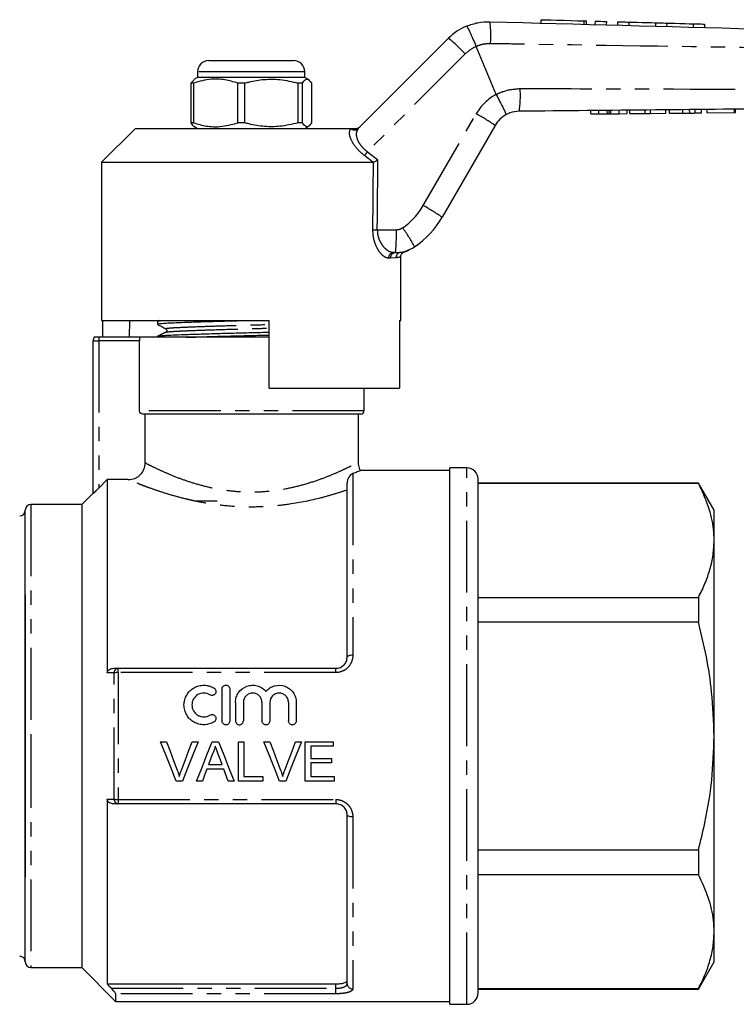
# Model space of a CAD drawing. Extents: x 124 to 282, y 86 to 269.
# Drawn here: x 162 to 225, y 180 to 267 of the extents above; entities that cross this region are included whole.
import ezdxf

# ---------------------------------------------------------------- set-up
doc = ezdxf.new("R2010")
doc.units = 0
doc.linetypes.add('PHANTOM', pattern=[12.7, 6.35, -1.27, 1.27, -1.27, 1.27, -1.27])
doc.layers.get('0').update_dxf_attribs({"linetype": 'CONTINUOUS'})

msp = doc.modelspace()

# ---------------------------------------------------------------- linework, layer by layer
at = {"color": 7, "linetype": 'CONTINUOUS'}
for p, q in [((208.151, 267.084), (208.143, 266.784)), ((212.183, 266.676), (212.191, 266.975)), ((212.951, 266.955), (212.943, 266.655)), ((213.95, 266.928), (213.942, 266.628)), ((214.95, 266.902), (214.942, 266.602)), ((215.95, 266.875), (215.942, 266.575)), ((218.297, 266.812), (218.289, 266.512)), ((219.296, 266.785), (219.288, 266.485)), ((221.643, 266.722), (221.635, 266.422)), ((222.643, 266.696), (222.635, 266.396)), ((191.984, 257.451), (199.975, 265.442)), ((202.43, 264.705), (202.43, 264.706)), ((204.187, 260.462), (202.43, 264.705)), ((178.745, 263.462), (183.838, 263.462)), ((183.838, 263.462), (186.245, 263.462)), ((177.745, 262.462), (177.745, 261.962)), ((187.245, 261.962), (187.245, 262.462)), ((177.433, 261.755), (177.162, 261.471)), ((177.745, 261.962), (177.421, 261.775)), ((187.245, 261.962), (177.745, 261.962)), ((187.569, 261.775), (187.245, 261.962)), ((177.388, 261.471), (177.162, 261.471)), ((177.162, 261.471), (177.162, 257.953)), ((177.388, 261.471), (177.388, 257.953)), ((181.932, 261.471), (181.307, 261.471)), ((181.307, 257.953), (181.307, 261.471)), ((181.932, 257.953), (181.932, 261.471)), ((187.038, 261.471), (186.641, 261.471)), ((186.641, 261.471), (186.641, 257.953)), ((187.038, 257.953), (187.038, 261.471)), ((187.828, 261.471), (187.828, 257.953)), ((204.187, 260.462), (204.189, 260.458)), ((212.574, 258.736), (212.571, 259.036)), ((213.297, 258.742), (213.294, 259.042)), ((214.189, 258.751), (214.186, 259.051)), ((215.081, 258.759), (215.078, 259.059)), ((215.804, 258.766), (215.801, 259.066)), ((216.029, 258.768), (216.027, 259.068)), ((217.383, 258.781), (217.38, 259.081)), ((217.867, 258.786), (217.864, 259.086)), ((219.22, 258.799), (219.217, 259.099)), ((219.548, 258.802), (219.545, 259.102)), ((221.331, 258.819), (221.328, 259.119)), ((221.83, 258.823), (221.828, 259.123)), ((222.368, 258.828), (222.365, 259.128)), ((222.881, 258.833), (222.878, 259.133)), ((225.291, 258.856), (225.288, 259.156)), ((225.394, 258.857), (225.391, 259.157)), ((212.574, 258.736), (213.297, 258.742)), ((213.297, 258.742), (214.039, 258.749)), ((214.351, 258.752), (215.081, 258.759)), ((215.081, 258.759), (215.804, 258.766)), ((216.029, 258.768), (217.383, 258.781)), ((217.383, 258.781), (217.867, 258.786)), ((217.867, 258.786), (219.22, 258.799)), ((219.548, 258.802), (220.723, 258.813)), ((222.881, 258.833), (225.291, 258.856)), ((225.291, 258.856), (225.394, 258.857)), ((172.245, 257.462), (169.245, 254.462)), ((172.245, 257.462), (191.336, 257.462)), ((177.388, 257.953), (177.162, 257.953)), ((177.424, 257.647), (177.745, 257.462)), ((181.932, 257.953), (181.307, 257.953)), ((187.038, 257.953), (186.641, 257.953)), ((187.245, 257.462), (187.566, 257.647)), ((204.095, 257.726), (199.402, 249.597)), ((169.245, 254.462), (169.245, 240.462)), ((169.245, 254.462), (193.269, 254.462)), ((193.328, 254.475), (193.269, 254.462)), ((195.285, 246.462), (195.118, 246.462)), ((195.745, 240.462), (195.745, 246.064)), ((169.245, 240.462), (184.095, 240.462)), ((169.342, 240.462), (169.342, 238.962)), ((171.718, 240.462), (171.691, 238.962)), ((174.195, 240.384), (174.195, 240.13)), ((174.361, 240.462), (174.199, 240.384)), ((184.095, 234.462), (184.095, 240.462)), ((195.629, 240.462), (195.745, 240.462)), ((195.629, 240.462), (195.629, 234.462)), ((168.995, 238.962), (168.595, 238.962)), ((172.593, 238.962), (168.995, 238.962)), ((184.095, 238.962), (172.593, 238.962)), ((174.195, 239.047), (174.195, 238.962)), ((168.495, 225.139), (168.495, 238.662)), ((172.608, 232.462), (172.608, 238.662)), ((184.095, 234.462), (195.629, 234.462)), ((192.495, 232.462), (192.495, 234.462)), ((192.195, 232.162), (172.912, 232.162)), ((173.114, 227.85), (173.114, 232.162)), ((191.995, 227.912), (191.995, 232.162)), ((200.095, 227.162), (192.167, 227.162)), ((201.595, 227.412), (200.095, 227.412)), ((200.095, 203.662), (200.095, 227.412)), ((168.995, 225.611), (169.745, 226.362)), ((169.745, 226.362), (169.745, 209.249)), ((171.612, 226.362), (169.745, 226.362)), ((190.995, 210.662), (190.995, 226.043)), ((202.595, 203.662), (202.595, 226.412)), ((222.109, 226.062), (202.595, 226.062)), ((222.109, 226.026), (202.595, 226.026)), ((223.495, 223.662), (222.109, 226.062)), ((222.109, 226.062), (222.109, 226.026)), ((168.495, 225.162), (167.495, 224.162)), ((167.495, 224.162), (162.995, 224.162)), ((167.495, 224.162), (167.495, 183.162)), ((179.495, 224.462), (177.495, 224.462)), ((162.495, 203.662), (162.495, 223.662)), ((223.495, 220.982), (223.495, 223.662)), ((223.495, 203.662), (223.495, 220.982)), ((162.495, 216.162), (162.495, 203.662)), ((202.595, 215.939), (222.109, 215.939)), ((222.109, 215.939), (222.109, 213.749)), ((222.109, 213.749), (202.595, 213.749)), ((170.702, 209.662), (189.995, 209.662)), ((179.908, 207.812), (179.908, 205.012)), ((180.608, 207.812), (180.608, 205.012)), ((181.108, 206.64), (181.108, 205.012)), ((181.808, 206.64), (181.808, 205.012)), ((183.452, 206.64), (183.452, 205.012)), ((184.152, 206.64), (184.152, 205.012)), ((185.795, 206.64), (185.795, 205.012)), ((186.495, 206.64), (186.495, 205.012)), ((162.495, 183.662), (162.495, 203.662)), ((162.495, 203.662), (162.495, 191.162)), ((174.454, 203.162), (174.989, 203.162)), ((177.277, 203.162), (177.812, 203.162)), ((179.04, 203.162), (179.597, 203.162)), ((181.36, 203.162), (181.854, 203.162)), ((181.36, 199.662), (181.36, 203.162)), ((181.854, 203.162), (181.854, 200.066)), ((183.607, 203.162), (184.142, 203.162)), ((186.431, 203.162), (186.966, 203.162)), ((187.283, 203.162), (189.751, 203.162)), ((187.283, 199.662), (187.283, 203.162)), ((189.751, 203.162), (189.751, 202.758)), ((200.095, 179.912), (200.095, 203.662)), ((202.595, 180.912), (202.595, 203.662)), ((223.495, 186.341), (223.495, 203.662)), ((187.777, 202.758), (187.777, 201.681)), ((189.751, 202.758), (187.777, 202.758)), ((187.777, 201.681), (189.617, 201.681)), ((189.617, 201.681), (189.617, 201.277)), ((180.065, 200.739), (178.573, 200.739)), ((178.721, 201.143), (179.916, 201.143)), ((180.463, 199.662), (180.065, 200.739)), ((187.777, 201.277), (187.777, 200.066)), ((189.617, 201.277), (187.777, 201.277)), ((176.4, 199.662), (175.865, 199.662)), ((178.174, 199.662), (177.651, 199.662)), ((180.987, 199.662), (180.463, 199.662)), ((183.514, 199.662), (181.36, 199.662)), ((181.854, 200.066), (183.514, 200.066)), ((183.514, 200.066), (183.514, 199.662)), ((185.554, 199.662), (185.019, 199.662)), ((189.841, 199.662), (187.283, 199.662)), ((187.777, 200.066), (189.841, 200.066)), ((189.841, 200.066), (189.841, 199.662)), ((169.745, 198.075), (169.745, 181.717)), ((189.995, 197.662), (170.702, 197.662)), ((190.995, 181.753), (190.995, 196.662)), ((202.595, 193.574), (222.109, 193.574)), ((222.109, 193.574), (222.109, 191.385)), ((222.109, 191.385), (202.595, 191.385)), ((223.495, 183.662), (223.495, 186.341)), ((162.995, 183.162), (167.495, 183.162)), ((167.495, 183.162), (170.495, 180.162)), ((222.109, 181.262), (223.495, 183.662)), ((169.745, 181.717), (189.995, 181.717)), ((170.495, 180.844), (170.495, 180.162)), ((202.595, 181.298), (222.109, 181.298)), ((202.595, 181.262), (222.109, 181.262)), ((222.109, 181.298), (222.109, 181.262)), ((170.495, 180.162), (200.095, 180.162)), ((200.095, 179.912), (201.595, 179.912))]:
    msp.add_line(p, q, dxfattribs=at)
at = {"color": 8, "linetype": 'PHANTOM'}
for p, q in [((211.951, 266.982), (211.943, 266.682)), ((201.453, 264.054), (192.796, 255.397)), ((184.197, 262.462), (177.745, 262.462)), ((187.245, 262.462), (184.197, 262.462)), ((214.039, 258.749), (214.036, 259.049)), ((214.351, 258.752), (214.348, 259.052)), ((220.723, 258.813), (220.72, 259.113)), ((197.734, 250.624), (202.427, 258.752)), ((191.326, 257.451), (191.336, 257.462)), ((193.269, 254.462), (192.532, 255.05)), ((192.796, 255.397), (193.722, 254.662)), ((193.663, 248.489), (195.349, 248.489)), ((194.82, 245.962), (194.659, 245.962)), ((195.318, 246), (194.82, 245.962)), ((195.728, 246.495), (195.806, 246.506)), ((168.995, 238.962), (168.995, 238.662)), ((168.495, 238.662), (168.995, 238.662)), ((168.995, 238.662), (168.995, 225.611)), ((172.608, 238.662), (168.995, 238.662)), ((192.495, 232.462), (172.608, 232.462)), ((191.495, 226.899), (191.495, 210.814)), ((201.595, 203.662), (201.595, 227.412)), ((162.995, 224.162), (162.995, 203.662)), ((170.349, 198.077), (170.349, 209.246)), ((170.702, 209.281), (170.702, 209.662)), ((170.702, 209.281), (170.702, 198.042)), ((189.995, 209.281), (170.702, 209.281)), ((189.995, 209.281), (189.995, 209.662)), ((162.995, 203.662), (162.995, 183.162)), ((201.595, 179.912), (201.595, 203.662)), ((170.702, 198.042), (189.995, 198.042)), ((170.702, 198.042), (170.702, 197.662)), ((189.995, 198.042), (189.995, 197.662)), ((191.495, 196.51), (191.495, 181.277)), ((170.12, 181.329), (189.995, 181.329)), ((189.995, 181.329), (189.995, 181.717)), ((189.995, 180.844), (189.995, 181.329)), ((189.995, 180.844), (170.495, 180.844))]:
    msp.add_line(p, q, dxfattribs=at)
at = {"color": 7, "linetype": 'CONTINUOUS', "flags": 128}
for points in [[(208.151, 267.084), (208.17, 267.083), (208.323, 267.079), (208.62, 267.071), (209.043, 267.06), (209.564, 267.046), (210.153, 267.03), (210.773, 267.013), (211.385, 266.997), (211.951, 266.982)], [(211.951, 266.982), (212.094, 266.978), (212.176, 266.976), (212.191, 266.975)], [(212.951, 266.955), (212.989, 266.954), (213.097, 266.951), (213.259, 266.947), (213.45, 266.942), (213.642, 266.937), (213.804, 266.932), (213.912, 266.929), (213.95, 266.928)], [(214.95, 266.902), (214.988, 266.901), (215.096, 266.898), (215.258, 266.893), (215.45, 266.888), (215.641, 266.883), (215.803, 266.879), (215.912, 266.876), (215.95, 266.875)], [(215.95, 266.875), (216.039, 266.872), (216.293, 266.866), (216.674, 266.855), (217.123, 266.843), (217.572, 266.831), (217.953, 266.821), (218.207, 266.814), (218.297, 266.812)], [(218.297, 266.812), (218.335, 266.811), (218.443, 266.808), (218.605, 266.804), (218.796, 266.799), (218.988, 266.793), (219.15, 266.789), (219.258, 266.786), (219.296, 266.785)], [(219.296, 266.785), (219.386, 266.783), (219.64, 266.776), (220.021, 266.766), (220.47, 266.754), (220.919, 266.742), (221.299, 266.731), (221.554, 266.725), (221.643, 266.722)], [(221.643, 266.722), (221.681, 266.721), (221.79, 266.718), (221.952, 266.714), (222.143, 266.709), (222.334, 266.704), (222.496, 266.699), (222.605, 266.697), (222.643, 266.696)], [(175.865, 199.662), (175.397, 200.822), (174.926, 201.99), (174.454, 203.162)], [(174.989, 203.162), (175.307, 202.324), (175.624, 201.487), (175.941, 200.653)], [(176.323, 200.653), (176.64, 201.487), (176.958, 202.324), (177.277, 203.162)], [(177.812, 203.162), (177.339, 201.99), (176.868, 200.822), (176.4, 199.662)], [(177.651, 199.662), (178.112, 200.822), (178.575, 201.99), (179.04, 203.162)], [(179.597, 203.162), (180.062, 201.99), (180.526, 200.822), (180.987, 199.662)], [(185.019, 199.662), (184.551, 200.822), (184.08, 201.99), (183.607, 203.162)], [(184.142, 203.162), (184.461, 202.324), (184.778, 201.487), (185.095, 200.653)], [(185.477, 200.653), (185.794, 201.487), (186.112, 202.324), (186.431, 203.162)], [(186.966, 203.162), (186.493, 201.99), (186.022, 200.822), (185.554, 199.662)], [(179.08, 202.112), (178.9, 201.627), (178.721, 201.143)], [(179.916, 201.143), (179.746, 201.602), (179.576, 202.062)], [(178.573, 200.739), (178.373, 200.199), (178.174, 199.662)]]:
    msp.add_lwpolyline(points, dxfattribs=at)
at = {"color": 8, "linetype": 'PHANTOM', "flags": 128}
for points in [[(191.495, 210.814), (191.397, 210.811), (191.304, 210.802), (191.217, 210.788), (191.141, 210.769), (191.079, 210.746), (191.033, 210.72), (191.005, 210.692), (190.995, 210.662)], [(191.495, 196.51), (191.397, 196.513), (191.304, 196.521), (191.217, 196.535), (191.141, 196.554), (191.079, 196.577), (191.033, 196.604), (191.005, 196.632), (190.995, 196.662)]]:
    msp.add_lwpolyline(points, dxfattribs=at)
at = {"color": 8, "linetype": 'PHANTOM'}
for centre, radius, start, end in [((193.881, 265.698), 9.837, 355.69886, 7.04072), ((189.897, 253.22), 15.841, 43.15274, 50.49211), ((203.575, 261.933), 3, 112.44129, 135), ((196.337, 260.391), 10, 351.86303, 3.43494), ((206.324, 256.502), 4.5, 118.35575, 150), ((194.054, 243.285), 17.589, 55.18834, 61.5708), ((191.655, 257.802), 0.481, 226.88593, 313.11407), ((204.729, 246.036), 15.167, 141.88875, 143.53587), ((192.538, 253.624), 6, 304.20755, 330), ((189.361, 235.156), 17.589, 55.18832, 61.57086), ((193.864, 271.687), 23.2, 268.5384, 269.5031), ((179.517, 247.978), 15.841, 354.50787, 1.8473), ((195.349, 249.489), 1, 270, 304.20755), ((184.162, 240.077), 14.551, 28.32139, 36.15134), ((195.139, 245.982), 0.481, 92.5518, 182.34208), ((195.303, 245.979), 0.483, 92.14774, 181.99733), ((195.807, 246.012), 0.489, 99.29366, 181.38322), ((170.768, 209.248), 0.419, 99.00994, 180.19426), ((170.682, 207.685), 1.597, 89.26895, 102.04448), ((170.682, 199.639), 1.597, 257.95552, 270.73105), ((170.768, 198.076), 0.419, 179.80574, 260.99006), ((191.483, 181.765), 0.489, 181.42538, 271.3581)]:
    msp.add_arc(centre, radius, start, end, dxfattribs=at)
at = {"color": 7, "linetype": 'CONTINUOUS'}
for centre, radius, start, end in [((203.51, 261.906), 5, 112.77963, 135), ((178.745, 262.462), 1, 90, 180), ((186.245, 262.462), 1, 0, 90), ((206.26, 256.476), 2.5, 118.66092, 150), ((192.474, 253.597), 8, 304.20755, 330), ((195.285, 249.462), 3, 270, 304.20755), ((168.995, 238.662), 0.5, 143.1301, 180), ((192.195, 232.462), 0.3, 270, 0), ((201.595, 226.412), 1, 0, 90), ((162.995, 223.662), 0.5, 90, 180), ((161.995, 223.662), 0.5, 270, 0), ((161.995, 183.662), 0.5, 0, 90), ((162.995, 183.662), 0.5, 180, 270), ((201.595, 180.912), 1, 270, 0)]:
    msp.add_arc(centre, radius, start, end, dxfattribs=at)
at = {"color": 8, "linetype": 'PHANTOM'}
for centre, major_axis, ratio, end_param in [((182.479, 874.074), (-0.443, 1029.45), 0.01335, 4.066765), ((182.495, 874.081), (-0.427, 1029.45), 0.012864, 4.06653)]:
    msp.add_ellipse(centre, major_axis=major_axis, ratio=ratio, start_param=4.059236, end_param=end_param, dxfattribs=at)
at = {"color": 7, "linetype": 'CONTINUOUS'}
for points, knots in [([(201.574, 266.516), (201.907, 266.635), (202.576, 266.875), (203.287, 266.895), (203.644, 266.904)], [0, 0, 0, 0, 0.497357, 1, 1, 1, 1]), ([(203.644, 266.904), (219.308, 266.485), (237.258, 266.004), (255.21, 265.523), (257.496, 265.462)], [0, 0, 0, 0, 0.872627, 1, 1, 1, 1]), ([(201.574, 266.516), (201.576, 266.516), (201.582, 266.517), (201.617, 266.477), (201.723, 266.284), (201.92, 265.873), (202.166, 265.327), (202.342, 264.913), (202.43, 264.706)], [0, 0, 0, 0, 0.0279321, 0.1414432, 0.3560864, 0.5707258, 0.7853628, 1, 1, 1, 1]), ([(181.307, 261.471), (180.927, 261.581), (180.158, 261.803), (178.825, 261.863), (177.911, 261.614), (177.388, 261.471)], [0, 0, 0, 0, 0.294848, 0.596544, 1, 1, 1, 1]), ([(181.932, 261.471), (182.053, 261.504), (182.615, 261.654), (183.651, 261.83), (185.123, 261.83), (186.11, 261.597), (186.641, 261.471)], [0, 0, 0, 0, 0.07896, 0.365174, 0.658395, 1, 1, 1, 1]), ([(187.038, 261.471), (187.115, 261.581), (187.27, 261.803), (187.539, 261.863), (187.723, 261.614), (187.828, 261.471)], [0, 0, 0, 0, 0.294848, 0.596544, 1, 1, 1, 1]), ([(204.189, 260.458), (204.296, 260.26), (204.51, 259.864), (204.782, 259.333), (204.978, 258.925), (205.061, 258.721), (205.067, 258.674), (205.061, 258.67), (205.061, 258.669)], [0, 0, 0, 0, 0.215522, 0.431044, 0.646563, 0.862096, 0.985805, 1, 1, 1, 1]), ([(206.236, 258.975), (205.953, 258.948), (205.542, 258.909), (205.175, 258.726), (205.061, 258.669)], [0, 0, 0, 0, 0.687538, 1, 1, 1, 1]), ([(257.498, 259.462), (257.497, 259.462), (252.473, 259.412), (239.407, 259.292), (222.321, 259.128), (210.257, 259.014), (206.236, 258.975)], [0, 0, 0, 0, 0.000051, 0.29396, 0.764654, 1, 1, 1, 1]), ([(214.039, 258.749), (214.068, 258.75), (214.119, 258.75), (214.168, 258.751), (214.189, 258.751)], [0, 0, 0, 0, 0.559999, 1, 1, 1, 1]), ([(214.189, 258.751), (214.218, 258.751), (214.271, 258.752), (214.326, 258.752), (214.351, 258.752)], [0, 0, 0, 0, 0.5599978, 1, 1, 1, 1]), ([(220.723, 258.813), (220.838, 258.814), (221.042, 258.816), (221.242, 258.818), (221.331, 258.819)], [0, 0, 0, 0, 0.560228, 1, 1, 1, 1]), ([(221.331, 258.819), (221.434, 258.82), (221.62, 258.821), (221.766, 258.823), (221.83, 258.823)], [0, 0, 0, 0, 0.559713, 1, 1, 1, 1]), ([(221.83, 258.823), (221.935, 258.824), (222.145, 258.826), (222.331, 258.828), (222.354, 258.828), (222.368, 258.828)], [0, 0, 0, 0, 0.279572, 0.559728, 1, 1, 1, 1]), ([(177.162, 257.953), (177.238, 257.824), (177.328, 257.674), (177.419, 257.662), (177.432, 257.661)], [0, 0, 0, 0, 0.8563552, 1, 1, 1, 1]), ([(177.388, 257.953), (177.768, 257.843), (178.538, 257.621), (179.87, 257.561), (180.784, 257.81), (181.307, 257.953)], [0, 0, 0, 0, 0.294848, 0.596544, 1, 1, 1, 1]), ([(186.641, 257.953), (186.11, 257.827), (185.135, 257.596), (183.663, 257.593), (182.627, 257.766), (182.053, 257.92), (181.932, 257.953)], [0, 0, 0, 0, 0.341603, 0.627469, 0.921041, 1, 1, 1, 1]), ([(187.828, 257.953), (187.752, 257.843), (187.597, 257.621), (187.328, 257.561), (187.144, 257.81), (187.038, 257.953)], [0, 0, 0, 0, 0.294848, 0.596544, 1, 1, 1, 1]), ([(191.336, 257.462), (191.424, 257.462), (191.523, 257.462), (191.7, 257.462), (191.75, 257.462), (191.778, 257.462), (191.788, 257.462)], [0, 0, 0, 0, 0.765739, 0.870983, 0.955342, 1, 1, 1, 1]), ([(191.788, 257.462), (191.845, 257.467), (191.958, 257.479), (192.072, 257.545), (192.127, 257.594), (192.14, 257.606), (192.141, 257.608)], [0, 0, 0, 0, 0.431721, 0.863297, 0.98016, 1, 1, 1, 1]), ([(193.328, 254.475), (193.366, 254.493), (193.443, 254.53), (193.585, 254.597), (193.68, 254.642), (193.721, 254.662), (193.722, 254.662)], [0, 0, 0, 0, 0.365032, 0.729043, 0.989914, 1, 1, 1, 1]), ([(195.75, 246.061), (195.751, 246.108), (195.752, 246.202), (195.809, 246.326), (195.883, 246.421), (195.961, 246.485), (196.032, 246.524), (196.076, 246.54), (196.094, 246.546)], [0, 0, 0, 0, 0.216349, 0.437952, 0.623941, 0.780366, 0.907237, 1, 1, 1, 1]), ([(195.806, 246.506), (195.884, 246.517), (196.066, 246.544), (196.084, 246.546), (196.094, 246.547)], [0, 0, 0, 0, 0.4275094, 1, 1, 1, 1]), ([(196.095, 246.549), (196.123, 246.557), (196.203, 246.58), (196.302, 246.618), (196.379, 246.65), (196.411, 246.664), (196.432, 246.673), (196.449, 246.681), (196.457, 246.684), (196.456, 246.684), (196.456, 246.684)], [0, 0, 0, 0, 0.0965946, 0.2755753, 0.3521632, 0.4045768, 0.4618821, 0.554807, 0.7621486, 1, 1, 1, 1]), ([(174.208, 240.382), (174.204, 240.383), (174.124, 240.398), (174.297, 240.426), (174.609, 240.451), (174.745, 240.462)], [0, 0, 0, 0, 0.034158, 0.577964, 1, 1, 1, 1]), ([(174.197, 240.13), (174.233, 240.146), (174.306, 240.178), (174.859, 240.221), (175.624, 240.257), (176.596, 240.295), (177.832, 240.338), (179.298, 240.382), (180.842, 240.425), (181.891, 240.45), (182.392, 240.462)], [0, 0, 0, 0, 0.138665, 0.275341, 0.386112, 0.499799, 0.627755, 0.756566, 0.883676, 1, 1, 1, 1]), ([(174.204, 240.12), (174.326, 240.052), (174.57, 239.916), (174.814, 239.78), (174.936, 239.711)], [0, 0, 0, 0, 0.500039, 1, 1, 1, 1]), ([(174.208, 239.045), (174.204, 239.046), (174.124, 239.061), (174.338, 239.092), (174.783, 239.134), (175.557, 239.171), (176.581, 239.212), (177.858, 239.255), (179.326, 239.3), (180.902, 239.343), (182.503, 239.382), (183.585, 239.407), (184.094, 239.421), (184.095, 239.421)], [0, 0, 0, 0, 0.007085, 0.11988, 0.23046, 0.337451, 0.446839, 0.559134, 0.67218, 0.783734, 0.891724, 0.999713, 1, 1, 1, 1]), ([(174.917, 239.395), (174.797, 239.337), (174.557, 239.221), (174.318, 239.104), (174.199, 239.047)], [0, 0, 0, 0, 0.502706, 1, 1, 1, 1]), ([(174.926, 239.395), (174.922, 239.396), (174.899, 239.4), (174.934, 239.405), (174.964, 239.408)], [0, 0, 0, 0, 0.14942, 1, 1, 1, 1]), ([(174.936, 239.711), (174.976, 239.672), (175.039, 239.61), (175.002, 239.458), (174.955, 239.427), (174.93, 239.411)], [0, 0, 0, 0, 0.4614798, 0.7246671, 1, 1, 1, 1]), ([(176.732, 238.962), (177.096, 238.975), (177.875, 239.002), (179.301, 239.045), (180.871, 239.088), (182.473, 239.127), (183.565, 239.152), (184.084, 239.166), (184.095, 239.167)], [0, 0, 0, 0, 0.183539, 0.391881, 0.597474, 0.796497, 0.99552, 1, 1, 1, 1]), ([(172.912, 232.162), (172.832, 232.162), (172.754, 232.194), (172.641, 232.305), (172.608, 232.382), (172.608, 232.462)], [0, 0, 0, 0, 0.5, 0.5, 1, 1, 1, 1]), ([(171.612, 226.362), (171.809, 226.362), (172.003, 226.4), (172.275, 226.511), (172.362, 226.556), (172.525, 226.663), (172.602, 226.726), (172.811, 226.931), (172.924, 227.097), (173.074, 227.456), (173.114, 227.652), (173.114, 227.85)], [0, 0, 0, 0, 0.25, 0.25, 0.375, 0.375, 0.5, 0.5, 0.75, 0.75, 1, 1, 1, 1]), ([(192.198, 227.159), (192.197, 227.16), (192.098, 227.286), (192.017, 227.552), (192.008, 227.811), (192.004, 227.912)], [0, 0, 0, 0, 0.006492, 0.610212, 1, 1, 1, 1]), ([(191.495, 226.899), (191.362, 226.85), (191.238, 226.747), (191.095, 226.516), (191.057, 226.428), (191.007, 226.24), (190.995, 226.14), (190.995, 226.043)], [0, 0, 0, 0, 0.5, 0.5, 0.75, 0.75, 1, 1, 1, 1]), ([(192.167, 227.151), (192.169, 227.152), (192.177, 227.155), (191.941, 227.063), (191.631, 226.949), (191.495, 226.899)], [0, 0, 0, 0, 0.245587, 0.670011, 1, 1, 1, 1]), ([(223.495, 220.982), (223.483, 221.311), (223.447, 222.322), (223.056, 224.018), (222.426, 225.354), (222.109, 226.026)], [0, 0, 0, 0, 0.193057, 0.594399, 1, 1, 1, 1]), ([(168.995, 225.611), (168.939, 225.555), (168.884, 225.5), (168.776, 225.394), (168.722, 225.342), (168.625, 225.25), (168.581, 225.209), (168.515, 225.15), (168.495, 225.135), (168.495, 225.139)], [0, 0, 0, 0, 0.25, 0.25, 0.5, 0.5, 0.75, 0.75, 1, 1, 1, 1]), ([(222.109, 215.939), (222.311, 216.349), (222.714, 217.169), (223.148, 218.424), (223.439, 219.696), (223.476, 220.554), (223.495, 220.982)], [0, 0, 0, 0, 0.2480918, 0.4961434, 0.748085, 1, 1, 1, 1]), ([(223.495, 203.662), (223.452, 204.966), (223.373, 207.317), (222.847, 210.686), (222.356, 212.726), (222.109, 213.749)], [0, 0, 0, 0, 0.383248, 0.690772, 1, 1, 1, 1]), ([(189.995, 209.662), (190.133, 209.662), (190.269, 209.691), (190.517, 209.798), (190.628, 209.877), (190.809, 210.066), (190.879, 210.178), (190.972, 210.413), (190.995, 210.538), (190.995, 210.662)], [0, 0, 0, 0, 0.25, 0.25, 0.5, 0.5, 0.75, 0.75, 1, 1, 1, 1]), ([(169.745, 209.249), (169.745, 209.314), (169.764, 209.378), (169.835, 209.488), (169.886, 209.533), (170.056, 209.635), (170.191, 209.662), (170.325, 209.662)], [0, 0, 0, 0, 0.25, 0.25, 0.5, 0.5, 1, 1, 1, 1]), ([(170.325, 209.662), (170.357, 209.662), (170.389, 209.662), (170.42, 209.662), (170.514, 209.662), (170.608, 209.662), (170.702, 209.662)], [0, 0, 0, 0, 0.000136521, 0.000136521, 0.000136521, 0.0005409306, 0.0005409306, 0.0005409306, 0.0005409306]), ([(179.208, 204.918), (179.075, 204.836), (178.933, 204.774), (178.636, 204.688), (178.48, 204.665), (178.172, 204.66), (178.015, 204.678), (177.716, 204.754), (177.57, 204.812), (177.3, 204.965), (177.177, 205.058), (176.956, 205.277), (176.861, 205.4), (176.706, 205.666), (176.646, 205.812), (176.567, 206.108), (176.546, 206.264), (176.547, 206.571), (176.568, 206.724), (176.649, 207.022), (176.708, 207.162), (176.864, 207.428), (176.959, 207.551), (177.177, 207.766), (177.303, 207.86), (177.57, 208.011), (177.716, 208.07), (178.016, 208.146), (178.169, 208.164), (178.481, 208.159), (178.634, 208.136), (178.931, 208.05), (179.075, 207.987), (179.208, 207.906)], [0, 0, 0, 0, 0.0625, 0.0625, 0.125, 0.125, 0.1875, 0.1875, 0.25, 0.25, 0.3125, 0.3125, 0.375, 0.375, 0.4375, 0.4375, 0.5, 0.5, 0.5625, 0.5625, 0.625, 0.625, 0.6875, 0.6875, 0.75, 0.75, 0.8125, 0.8125, 0.875, 0.875, 0.9375, 0.9375, 1, 1, 1, 1]), ([(179.208, 207.906), (179.287, 207.858), (179.344, 207.778), (179.387, 207.602), (179.373, 207.505), (179.279, 207.349), (179.2, 207.29), (179.02, 207.245), (178.923, 207.26), (178.844, 207.308)], [0, 0, 0, 0, 0.25, 0.25, 0.5, 0.5, 0.75, 0.75, 1, 1, 1, 1]), ([(179.908, 207.812), (179.908, 207.904), (179.945, 207.993), (180.074, 208.123), (180.166, 208.162), (180.35, 208.162), (180.441, 208.124), (180.571, 207.993), (180.608, 207.904), (180.608, 207.812)], [0, 0, 0, 0, 0.25, 0.25, 0.5, 0.5, 0.75, 0.75, 1, 1, 1, 1]), ([(181.108, 206.64), (181.108, 206.796), (181.132, 206.949), (181.225, 207.245), (181.293, 207.384), (181.559, 207.765), (181.817, 207.964), (182.254, 208.123), (182.41, 208.154), (182.721, 208.167), (182.879, 208.149), (183.179, 208.068), (183.324, 208.003), (183.584, 207.835), (183.702, 207.731), (183.802, 207.611)], [0, 0, 0, 0, 0.125, 0.125, 0.25, 0.25, 0.5, 0.5, 0.625, 0.625, 0.75, 0.75, 0.875, 0.875, 1, 1, 1, 1]), ([(183.802, 207.611), (183.901, 207.731), (184.017, 207.834), (184.279, 208.003), (184.421, 208.067), (184.873, 208.19), (185.201, 208.176), (185.639, 208.018), (185.778, 207.941), (186.023, 207.753), (186.132, 207.639), (186.308, 207.386), (186.378, 207.245), (186.471, 206.951), (186.495, 206.796), (186.495, 206.64)], [0, 0, 0, 0, 0.125, 0.125, 0.25, 0.25, 0.5, 0.5, 0.625, 0.625, 0.75, 0.75, 0.875, 0.875, 1, 1, 1, 1]), ([(178.844, 207.308), (178.764, 207.357), (178.679, 207.394), (178.501, 207.446), (178.408, 207.46), (178.13, 207.465), (177.943, 207.418), (177.619, 207.235), (177.484, 207.101), (177.298, 206.783), (177.247, 206.598), (177.246, 206.23), (177.295, 206.046), (177.482, 205.725), (177.619, 205.589), (177.86, 205.453), (177.947, 205.417), (178.127, 205.371), (178.219, 205.361), (178.501, 205.365), (178.684, 205.418), (178.844, 205.515)], [0, 0, 0, 0, 0.0625, 0.0625, 0.125, 0.125, 0.25, 0.25, 0.375, 0.375, 0.5, 0.5, 0.625, 0.625, 0.75, 0.75, 0.8125, 0.8125, 0.875, 0.875, 1, 1, 1, 1]), ([(183.452, 206.64), (183.452, 206.748), (183.43, 206.854), (183.348, 207.053), (183.288, 207.144), (183.137, 207.296), (183.045, 207.357), (182.847, 207.44), (182.738, 207.462), (182.523, 207.462), (182.414, 207.44), (182.215, 207.358), (182.124, 207.297), (181.895, 207.067), (181.808, 206.857), (181.808, 206.64)], [0, 0, 0, 0, 0.125, 0.125, 0.25, 0.25, 0.375, 0.375, 0.5, 0.5, 0.625, 0.625, 0.75, 0.75, 1, 1, 1, 1]), ([(185.795, 206.64), (185.795, 206.748), (185.774, 206.854), (185.692, 207.053), (185.631, 207.144), (185.48, 207.296), (185.388, 207.357), (185.19, 207.44), (185.082, 207.462), (184.866, 207.462), (184.758, 207.44), (184.559, 207.358), (184.468, 207.297), (184.238, 207.067), (184.152, 206.857), (184.152, 206.64)], [0, 0, 0, 0, 0.125, 0.125, 0.25, 0.25, 0.375, 0.375, 0.5, 0.5, 0.625, 0.625, 0.75, 0.75, 1, 1, 1, 1]), ([(178.844, 205.515), (178.923, 205.564), (179.02, 205.578), (179.197, 205.535), (179.277, 205.477), (179.372, 205.321), (179.388, 205.224), (179.344, 205.045), (179.287, 204.966), (179.208, 204.918)], [0, 0, 0, 0, 0.25, 0.25, 0.5, 0.5, 0.75, 0.75, 1, 1, 1, 1]), ([(180.608, 205.012), (180.608, 204.919), (180.57, 204.829), (180.441, 204.7), (180.35, 204.662), (180.167, 204.662), (180.076, 204.699), (179.945, 204.83), (179.908, 204.919), (179.908, 205.012)], [0, 0, 0, 0, 0.25, 0.25, 0.5, 0.5, 0.75, 0.75, 1, 1, 1, 1]), ([(181.108, 205.012), (181.108, 204.919), (181.146, 204.829), (181.275, 204.7), (181.366, 204.662), (181.549, 204.662), (181.64, 204.699), (181.771, 204.83), (181.808, 204.919), (181.808, 205.012)], [0, 0, 0, 0, 0.25, 0.25, 0.5, 0.5, 0.75, 0.75, 1, 1, 1, 1]), ([(184.152, 205.012), (184.152, 204.919), (184.114, 204.829), (183.985, 204.7), (183.893, 204.662), (183.71, 204.662), (183.619, 204.699), (183.489, 204.83), (183.452, 204.919), (183.452, 205.012)], [0, 0, 0, 0, 0.25, 0.25, 0.5, 0.5, 0.75, 0.75, 1, 1, 1, 1]), ([(186.495, 205.012), (186.495, 204.919), (186.457, 204.829), (186.328, 204.7), (186.237, 204.662), (186.054, 204.662), (185.963, 204.699), (185.832, 204.83), (185.795, 204.919), (185.795, 205.012)], [0, 0, 0, 0, 0.25, 0.25, 0.5, 0.5, 0.75, 0.75, 1, 1, 1, 1]), ([(222.109, 193.574), (222.304, 194.369), (222.803, 196.413), (223.365, 199.779), (223.452, 202.363), (223.495, 203.662)], [0, 0, 0, 0, 0.240575, 0.618374, 1, 1, 1, 1]), ([(179.319, 202.758), (179.305, 202.702), (179.292, 202.646), (179.259, 202.535), (179.24, 202.481), (179.18, 202.319), (179.131, 202.214), (179.08, 202.112)], [0, 0, 0, 0, 0.25, 0.25, 0.5, 0.5, 1, 1, 1, 1]), ([(179.576, 202.062), (179.534, 202.178), (179.491, 202.294), (179.447, 202.41), (179.426, 202.468), (179.405, 202.526), (179.383, 202.584), (179.362, 202.642), (179.34, 202.7), (179.319, 202.758)], [0, 0, 0, 0, 0.000371229, 0.000371229, 0.000371229, 0.0005568765, 0.0005568765, 0.0005568765, 0.0007425318, 0.0007425318, 0.0007425318, 0.0007425318]), ([(175.941, 200.653), (175.958, 200.607), (175.976, 200.56), (175.993, 200.513), (176.019, 200.443), (176.043, 200.373), (176.067, 200.302), (176.09, 200.231), (176.111, 200.16), (176.133, 200.088)], [0, 0, 0, 0, 0.0001504595, 0.0001504595, 0.0001504595, 0.0003762976, 0.0003762976, 0.0003762976, 0.0006024104, 0.0006024104, 0.0006024104, 0.0006024104]), ([(176.133, 200.088), (176.161, 200.183), (176.19, 200.278), (176.222, 200.372), (176.238, 200.419), (176.254, 200.466), (176.271, 200.513), (176.288, 200.56), (176.305, 200.607), (176.323, 200.653)], [0, 0, 0, 0, 0.000300611, 0.000300611, 0.000300611, 0.0004510962, 0.0004510962, 0.0004510962, 0.0006016309, 0.0006016309, 0.0006016309, 0.0006016309]), ([(185.095, 200.653), (185.112, 200.607), (185.13, 200.56), (185.147, 200.513), (185.172, 200.443), (185.197, 200.373), (185.22, 200.302), (185.244, 200.231), (185.265, 200.16), (185.287, 200.088)], [0, 0, 0, 0, 0.0001504595, 0.0001504595, 0.0001504595, 0.0003762976, 0.0003762976, 0.0003762976, 0.0006024104, 0.0006024104, 0.0006024104, 0.0006024104]), ([(185.287, 200.088), (185.315, 200.183), (185.344, 200.278), (185.376, 200.372), (185.391, 200.419), (185.408, 200.466), (185.425, 200.513), (185.442, 200.56), (185.459, 200.607), (185.477, 200.653)], [0, 0, 0, 0, 0.000300611, 0.000300611, 0.000300611, 0.0004510962, 0.0004510962, 0.0004510962, 0.0006016309, 0.0006016309, 0.0006016309, 0.0006016309]), ([(170.325, 197.662), (170.258, 197.662), (170.192, 197.669), (170.063, 197.699), (170, 197.722), (169.886, 197.79), (169.835, 197.836), (169.764, 197.945), (169.745, 198.009), (169.745, 198.075)], [0, 0, 0, 0, 0.25, 0.25, 0.5, 0.5, 0.75, 0.75, 1, 1, 1, 1]), ([(170.702, 197.662), (170.608, 197.662), (170.514, 197.662), (170.42, 197.662), (170.389, 197.662), (170.357, 197.662), (170.325, 197.662)], [0, 0, 0, 0, 0.0004044096, 0.0004044096, 0.0004044096, 0.0005409306, 0.0005409306, 0.0005409306, 0.0005409306]), ([(190.995, 196.662), (190.995, 196.786), (190.972, 196.909), (190.879, 197.146), (190.81, 197.256), (190.629, 197.447), (190.517, 197.525), (190.27, 197.633), (190.133, 197.662), (189.995, 197.662)], [0, 0, 0, 0, 0.25, 0.25, 0.5, 0.5, 0.75, 0.75, 1, 1, 1, 1]), ([(223.495, 186.341), (223.483, 186.67), (223.447, 187.681), (223.056, 189.377), (222.426, 190.713), (222.109, 191.385)], [0, 0, 0, 0, 0.193057, 0.594399, 1, 1, 1, 1]), ([(222.109, 181.298), (222.311, 181.708), (222.714, 182.528), (223.148, 183.783), (223.439, 185.055), (223.476, 185.913), (223.495, 186.341)], [0, 0, 0, 0, 0.248092, 0.496143, 0.748085, 1, 1, 1, 1]), ([(170.495, 180.844), (170.495, 180.859), (170.482, 180.888), (170.437, 180.959), (170.406, 181.002), (170.299, 181.137), (170.211, 181.235), (170.12, 181.329)], [0, 0, 0, 0, 0.25, 0.25, 0.5, 0.5, 1, 1, 1, 1]), ([(189.995, 181.717), (190.13, 181.717), (190.263, 181.725), (190.508, 181.754), (190.619, 181.775), (190.801, 181.829), (190.874, 181.862), (190.97, 181.934), (190.995, 181.974), (190.995, 182.016)], [0, 0, 0, 0, 0.25, 0.25, 0.5, 0.5, 0.75, 0.75, 1, 1, 1, 1])]:
    msp.add_open_spline(points, degree=3, knots=knots, dxfattribs=at)
at = {"color": 8, "linetype": 'PHANTOM'}
for points, knots in [([(203.691, 264.961), (203.477, 264.95), (203.046, 264.928), (202.626, 264.8), (202.43, 264.705), (202.43, 264.705)], [0, 0, 0, 0, 0.494687, 0.999954, 1, 1, 1, 1]), ([(257.495, 264.241), (252.527, 264.29), (243.538, 264.379), (226.507, 264.605), (213.541, 264.801), (204.595, 264.946), (203.691, 264.961)], [0, 0, 0, 0, 0.2770251, 0.5012153, 0.9495811, 1, 1, 1, 1]), ([(204.189, 260.458), (204.401, 260.561), (205.067, 260.885), (205.811, 260.947), (206.319, 260.99)], [0, 0, 0, 0, 0.318141, 1, 1, 1, 1]), ([(206.319, 260.99), (210.34, 260.979), (222.403, 260.946), (239.463, 260.868), (252.499, 260.736), (257.495, 260.685)], [0, 0, 0, 0, 0.23569, 0.707088, 1, 1, 1, 1]), ([(192.532, 255.05), (192.426, 255.137), (192.115, 255.393), (191.647, 255.904), (191.278, 256.537), (191.149, 257.12), (191.267, 257.341), (191.326, 257.451)], [0, 0, 0, 0, 0.100693, 0.297036, 0.523862, 0.763685, 1, 1, 1, 1]), ([(191.984, 257.451), (191.914, 257.345), (191.775, 257.134), (191.813, 256.652), (191.984, 256.273), (192.209, 255.935), (192.452, 255.663), (192.709, 255.464), (192.796, 255.397)], [0, 0, 0, 0, 0.2446, 0.487422, 0.668353, 0.711265, 0.901774, 1, 1, 1, 1]), ([(194.659, 245.962), (194.509, 246.001), (194.232, 246.073), (193.823, 246.544), (193.519, 247.114), (193.309, 247.772), (193.284, 248.253), (193.272, 248.495)], [0, 0, 0, 0, 0.255509, 0.473084, 0.656856, 0.827486, 1, 1, 1, 1]), ([(193.663, 248.489), (193.676, 248.294), (193.703, 247.902), (193.925, 247.376), (194.244, 246.923), (194.67, 246.55), (194.961, 246.493), (195.118, 246.462)], [0, 0, 0, 0, 0.163191, 0.328929, 0.513157, 0.736306, 1, 1, 1, 1]), ([(195.712, 246.064), (195.714, 246.064), (195.719, 246.065), (195.469, 246.025), (195.318, 246)], [0, 0, 0, 0, 0.3955462, 1, 1, 1, 1]), ([(174.976, 239.712), (174.957, 239.715), (174.836, 239.738), (175.13, 239.782), (175.857, 239.834), (177.071, 239.886), (178.661, 239.945), (180.519, 240.005), (182.388, 240.054), (183.562, 240.086), (184.095, 240.101)], [0, 0, 0, 0, 0.027049, 0.172213, 0.312422, 0.452631, 0.597795, 0.742959, 0.883168, 1, 1, 1, 1]), ([(174.964, 239.408), (175.002, 239.423), (175.087, 239.455), (175.651, 239.496), (176.362, 239.53), (177.286, 239.569), (178.665, 239.62), (180.525, 239.679), (182.393, 239.728), (183.565, 239.761), (184.095, 239.775)], [0, 0, 0, 0, 0.1128081, 0.2508268, 0.3349472, 0.4214922, 0.575138, 0.7287837, 0.8771857, 1, 1, 1, 1]), ([(173.114, 227.85), (173.222, 227.794), (173.44, 227.681), (174.089, 227.36), (174.964, 226.959), (176.023, 226.524), (177.222, 226.106), (178.491, 225.748), (179.861, 225.468), (181.279, 225.298), (182.748, 225.253), (184.128, 225.338), (185.536, 225.54), (186.935, 225.856), (188.288, 226.276), (189.457, 226.719), (190.392, 227.123), (191.125, 227.469), (191.635, 227.725), (191.913, 227.868), (192.032, 227.931), (191.995, 227.912), (191.994, 227.912)], [0, 0, 0, 0, 0.054569, 0.110952, 0.167862, 0.226403, 0.278247, 0.331295, 0.381125, 0.432324, 0.481969, 0.533207, 0.575936, 0.633679, 0.693308, 0.747658, 0.803352, 0.853949, 0.905816, 0.952198, 0.999761, 1, 1, 1, 1]), ([(190.995, 225.448), (190.655, 225.332), (190.29, 225.212), (189.511, 224.975), (189.093, 224.857), (187.795, 224.523), (186.864, 224.326), (185.359, 224.109), (184.845, 224.05), (183.805, 223.968), (183.284, 223.944), (182.24, 223.932), (181.716, 223.944), (180.667, 224.003), (180.152, 224.05), (179.145, 224.174), (178.652, 224.25), (177.929, 224.383), (177.69, 224.431), (177.225, 224.53), (176.998, 224.581), (176.33, 224.742), (175.905, 224.855), (175.094, 225.09), (174.708, 225.21), (173.999, 225.445), (173.672, 225.56), (173.225, 225.723), (173.083, 225.776), (172.813, 225.878), (172.686, 225.927), (172.1, 226.157), (171.776, 226.293), (171.612, 226.362)], [0, 0, 0, 0, 0.0625, 0.0625, 0.125, 0.125, 0.25, 0.25, 0.3125, 0.3125, 0.375, 0.375, 0.4375, 0.4375, 0.5, 0.5, 0.5625, 0.5625, 0.59375, 0.59375, 0.625, 0.625, 0.6875, 0.6875, 0.75, 0.75, 0.8125, 0.8125, 0.84375, 0.84375, 0.875, 0.875, 1, 1, 1, 1]), ([(191.495, 210.814), (191.495, 210.62), (191.458, 210.425), (191.316, 210.063), (191.209, 209.892), (190.936, 209.604), (190.769, 209.485), (190.493, 209.365), (190.395, 209.333), (190.198, 209.292), (190.097, 209.281), (189.995, 209.281)], [0, 0, 0, 0, 0.25, 0.25, 0.5, 0.5, 0.75, 0.75, 0.875, 0.875, 1, 1, 1, 1]), ([(170.349, 209.246), (170.255, 209.247), (170.161, 209.247), (170.067, 209.247), (169.96, 209.248), (169.852, 209.248), (169.745, 209.249)], [0, 0, 0, 0, 0.0004045974, 0.0004045974, 0.0004045974, 0.0008671758, 0.0008671758, 0.0008671758, 0.0008671758]), ([(169.745, 198.075), (169.852, 198.075), (169.96, 198.076), (170.067, 198.076), (170.161, 198.077), (170.255, 198.077), (170.349, 198.077)], [0, 0, 0, 0, 0.0004625784, 0.0004625784, 0.0004625784, 0.0008671758, 0.0008671758, 0.0008671758, 0.0008671758]), ([(189.995, 198.042), (190.2, 198.042), (190.402, 197.999), (190.678, 197.878), (190.767, 197.828), (190.93, 197.712), (191.005, 197.647), (191.142, 197.503), (191.203, 197.423), (191.308, 197.257), (191.352, 197.17), (191.459, 196.896), (191.495, 196.704), (191.495, 196.51)], [0, 0, 0, 0, 0.25, 0.25, 0.375, 0.375, 0.5, 0.5, 0.625, 0.625, 0.75, 0.75, 1, 1, 1, 1]), ([(189.995, 181.329), (190.133, 181.329), (190.269, 181.34), (190.517, 181.38), (190.628, 181.411), (190.809, 181.487), (190.879, 181.533), (190.972, 181.636), (190.995, 181.693), (190.995, 181.753)], [0, 0, 0, 0, 0.25, 0.25, 0.5, 0.5, 0.75, 0.75, 1, 1, 1, 1]), ([(191.495, 181.277), (191.495, 181.215), (191.458, 181.155), (191.316, 181.05), (191.209, 181.002), (190.936, 180.925), (190.769, 180.895), (190.493, 180.864), (190.395, 180.856), (190.198, 180.846), (190.097, 180.844), (189.995, 180.844)], [0, 0, 0, 0, 0.25, 0.25, 0.5, 0.5, 0.75, 0.75, 0.875, 0.875, 1, 1, 1, 1])]:
    msp.add_open_spline(points, degree=3, knots=knots, dxfattribs=at)
at = {"color": 7, "linetype": 'CONTINUOUS'}
for points in [[(172.593, 238.962), (172.603, 238.877), (172.608, 238.77), (172.608, 238.662)], [(169.745, 181.717), (169.87, 181.588), (169.995, 181.459), (170.12, 181.329)]]:
    msp.add_open_spline(points, degree=3, dxfattribs=at)

doc.saveas('drawing.dxf')
